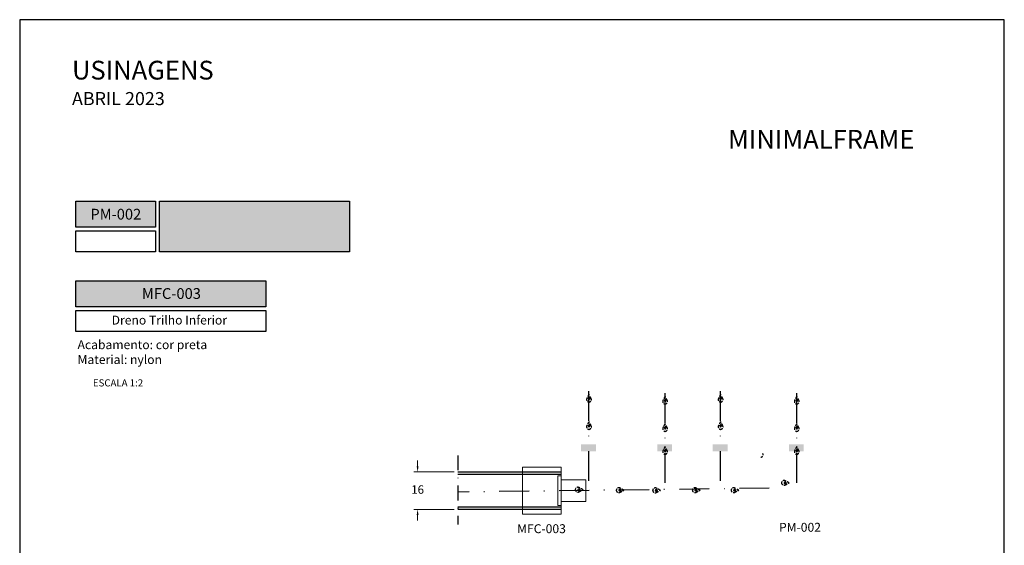
# Model space of a CAD drawing. Units: millimetres. Extents: x 2744 to 5550, y 6790 to 9026.
# Drawn here: x 3216 to 3426, y 7211 to 7323 of the extents above; entities that cross this region are included whole.
import ezdxf

# ---------------------------------------------------------------- set-up
doc = ezdxf.new("R2010")
doc.units = ezdxf.units.MM
doc.header["$PDMODE"] = 98
doc.linetypes.add('DASHDOT2', pattern=[12.7, 6.35, -3.175, 0, -3.175])
doc.linetypes.add('DASHED', pattern=[0.75, 0.5, -0.25])
doc.layers.add('Layout', color=9, linetype='Continuous')
doc.styles.add('Perfil-01', font='TitilliumWeb-Light.ttf', dxfattribs={"height": 1.8})
doc.dimstyles.new('Cota-Perfil 1-2', dxfattribs={"dimtxt": 1.3, "dimasz": 1.2, "dimexe": 0.8, "dimexo": 0.8, "dimgap": 1, "dimtad": 0, "dimtih": 1, "dimtoh": 1, "dimdec": 1, "dimlfac": 2, "dimzin": 11, "dimdsep": 46, "dimtxsty": 'Perfil-01', "dimcen": 0.09, "dimadec": 1, "dimazin": 3, "dimtfac": 1, "dimtdec": 1, "dimtofl": 0, "dimtmove": 0, "dimatfit": 1, "dimfxl": 1, "dimfrac": 2, "dimtzin": 11, "dimlwd": 0, "dimlwe": 0, "dimarcsym": 0})

# ---------------------------------------------------------------- blocks, each defined once
blk = doc.blocks.new('MFC-003 CORRETO')
at = {"color": 7, "linetype": 'Continuous', "lineweight": 15}
for p, q in [((1403.13, 629.49), (1386.63, 629.49)), ((1386.63, 609.49), (1386.63, 629.49)), ((1403.13, 625.79), (1403.13, 629.49)), ((1401.63, 613.19), (1401.63, 625.79)), ((1401.63, 625.79), (1403.13, 625.79)), ((1403.13, 613.19), (1403.13, 625.79)), ((1413.63, 624.14), (1403.13, 624.14)), ((1413.63, 624.14), (1413.63, 614.84)), ((1413.63, 614.84), (1403.13, 614.84)), ((1386.63, 609.49), (1403.13, 609.49)), ((1401.63, 613.19), (1403.13, 613.19)), ((1403.13, 609.49), (1403.13, 613.19))]:
    blk.add_line(p, q, dxfattribs=at)
blk = doc.blocks.new('*D90')
at = {"color": 0, "lineweight": 0}
for p, q in [((3300.81, 7227.83), (3300.81, 7229.03)), ((3308.59, 7226.63), (3300.01, 7226.63)), ((3308.59, 7218.63), (3300.01, 7218.63)), ((3300.81, 7217.43), (3300.81, 7216.23))]:
    blk.add_line(p, q, dxfattribs=at)
at = {"color": 0}
for points in [[(3300.61, 7227.83), (3301.01, 7227.83), (3300.81, 7226.63)], [(3301.01, 7217.43), (3300.61, 7217.43), (3300.81, 7218.63)]]:
    blk.add_solid(points, dxfattribs=at)
at = {"layer": 'DEFPOINTS', "color": 0}
for p in [(3300.81, 7226.63), (3309.39, 7226.63), (3309.39, 7218.63)]:
    blk.add_point(p, dxfattribs=at)
at = {"color": 0, "insert": (3300.81, 7222.63), "char_height": 1.8, "attachment_point": 5, "style": 'Perfil-01'}
blk.add_mtext('16', dxfattribs=at)

msp = doc.modelspace()

# ---------------------------------------------------------------- hatches: boundary and pattern name
at = {"true_color": 0xbd0d26}
h = msp.add_hatch(color=242, dxfattribs=at)
h.dxf.hatch_style = 1
h.paths.add_polyline_path([(3227.941, 7284.372), (3227.941, 7278.855), (3244.941, 7278.855), (3244.941, 7284.372)])
h.paths.add_polyline_path([(3245.741, 7284.372), (3245.741, 7273.604), (3286.255, 7273.604), (3286.255, 7284.372)])
h = msp.add_hatch(color=242, dxfattribs=at)
h.dxf.hatch_style = 1
h.paths.add_polyline_path([(3227.941, 7267.383), (3268.455, 7267.383), (3268.455, 7261.866), (3227.941, 7261.866)])
for points in [[(3338.826, 7231.668), (3338.826, 7232.49), (3335.648, 7232.49), (3335.648, 7230.99), (3338.826, 7230.99)], [(3355.099, 7231.668), (3355.099, 7232.49), (3351.921, 7232.49), (3351.921, 7230.99), (3355.099, 7230.99)], [(3366.905, 7231.668), (3366.905, 7232.49), (3363.727, 7232.49), (3363.727, 7230.99), (3366.905, 7230.99)], [(3383.177, 7231.668), (3383.177, 7232.49), (3379.999, 7232.49), (3379.999, 7230.99), (3383.177, 7230.99)]]:
    msp.add_hatch(color=256).paths.add_polyline_path(points)

# ---------------------------------------------------------------- linework, layer by layer
at = {"color": 8, "linetype": 'DASHDOT2'}
for p, q in [((3337.348, 7224.714), (3337.348, 7245.068)), ((3365.427, 7224.714), (3365.427, 7245.068)), ((3353.583, 7224.285), (3353.583, 7244.639)), ((3381.662, 7224.285), (3381.662, 7244.639)), ((3375.782, 7223.149), (3309.386, 7222.312))]:
    msp.add_line(p, q, dxfattribs=at)
at = {"linetype": 'DASHDOT2', "ltscale": 0.5}
msp.add_line((3309.386, 7230.155), (3309.386, 7215.442), dxfattribs=at)
at = {"color": 242, "true_color": 0xbd0d26}
for p, q in [((3309.386, 7226.634), (3331.45, 7226.634)), ((3309.386, 7226.134), (3331.45, 7226.134)), ((3331.45, 7219.134), (3309.386, 7219.134)), ((3331.45, 7218.634), (3309.386, 7218.634))]:
    msp.add_line(p, q, dxfattribs=at)
for points in [[(3227.941, 7284.372), (3244.941, 7284.372), (3244.941, 7278.855), (3227.941, 7278.855)], [(3245.741, 7284.372), (3286.255, 7284.372), (3286.255, 7273.604), (3245.741, 7273.604)], [(3227.941, 7278.055), (3244.941, 7278.055), (3244.941, 7273.604), (3227.941, 7273.604)], [(3227.941, 7267.383), (3268.455, 7267.383), (3268.455, 7261.866), (3227.941, 7261.866)], [(3227.941, 7261.066), (3268.455, 7261.066), (3268.455, 7256.615), (3227.941, 7256.615)]]:
    msp.add_lwpolyline(points, close=True, dxfattribs=at)
at = {"linetype": 'DASHED'}
for centre, radius, start, end in [((3362.174, 7229.378), 28.394, 150.93414, 152.914), ((3312.538, 7229.378), 28.394, 27.086, 29.06586), ((3390.252, 7229.378), 28.394, 150.93414, 152.914), ((3340.617, 7229.378), 28.394, 27.086, 29.06586), ((3337.403, 7242.078), 0.557, 155.84659, 265.1885), ((3337.381, 7242.249), 0.167, 155.84659, 265.1885), ((3344.812, 7238.439), 8.518, 150.93414, 152.914), ((3337.309, 7242.078), 0.557, 274.8115, 24.15341), ((3329.922, 7238.439), 8.518, 27.086, 29.06586), ((3337.353, 7242.249), 0.167, 274.8115, 24.15341), ((3353.638, 7241.649), 0.557, 155.84659, 265.1885), ((3378.409, 7228.949), 28.394, 150.93414, 152.914), ((3353.616, 7241.82), 0.167, 155.84659, 265.1885), ((3361.047, 7238.01), 8.518, 150.93414, 152.914), ((3328.773, 7228.949), 28.394, 27.086, 29.06586), ((3353.544, 7241.649), 0.557, 274.8115, 24.15341), ((3346.157, 7238.01), 8.518, 27.086, 29.06586), ((3353.588, 7241.82), 0.167, 274.8115, 24.15341), ((3365.481, 7242.078), 0.557, 155.84659, 265.1885), ((3365.46, 7242.249), 0.167, 155.84659, 265.1885), ((3372.891, 7238.439), 8.518, 150.93414, 152.914), ((3365.388, 7242.078), 0.557, 274.8115, 24.15341), ((3358, 7238.439), 8.518, 27.086, 29.06586), ((3365.431, 7242.249), 0.167, 274.8115, 24.15341), ((3381.716, 7241.649), 0.557, 155.84659, 265.1885), ((3406.487, 7228.949), 28.394, 150.93414, 152.914), ((3381.694, 7241.82), 0.167, 155.84659, 265.1885), ((3389.126, 7238.01), 8.518, 150.93414, 152.914), ((3356.852, 7228.949), 28.394, 27.086, 29.06586), ((3381.623, 7241.649), 0.557, 274.8115, 24.15341), ((3374.235, 7238.01), 8.518, 27.086, 29.06586), ((3381.666, 7241.82), 0.167, 274.8115, 24.15341), ((3362.174, 7223.562), 28.394, 150.93414, 152.914), ((3344.812, 7232.623), 8.518, 150.93414, 152.914), ((3312.538, 7223.562), 28.394, 27.086, 29.06586), ((3329.922, 7232.623), 8.518, 27.086, 29.06586), ((3378.409, 7223.133), 28.394, 150.93414, 152.914), ((3328.773, 7223.133), 28.394, 27.086, 29.06586), ((3390.252, 7223.562), 28.394, 150.93414, 152.914), ((3372.891, 7232.623), 8.518, 150.93414, 152.914), ((3340.617, 7223.562), 28.394, 27.086, 29.06586), ((3358, 7232.623), 8.518, 27.086, 29.06586), ((3406.487, 7223.133), 28.394, 150.93414, 152.914), ((3356.852, 7223.133), 28.394, 27.086, 29.06586), ((3337.403, 7236.262), 0.557, 155.84659, 265.1885), ((3337.381, 7236.433), 0.167, 155.84659, 265.1885), ((3337.309, 7236.262), 0.557, 274.8115, 24.15341), ((3337.353, 7236.433), 0.167, 274.8115, 24.15341), ((3353.638, 7235.834), 0.557, 155.84659, 265.1885), ((3353.616, 7236.004), 0.167, 155.84659, 265.1885), ((3361.047, 7232.194), 8.518, 150.93414, 152.914), ((3353.544, 7235.834), 0.557, 274.8115, 24.15341), ((3346.157, 7232.194), 8.518, 27.086, 29.06586), ((3353.588, 7236.004), 0.167, 274.8115, 24.15341), ((3365.481, 7236.262), 0.557, 155.84659, 265.1885), ((3365.46, 7236.433), 0.167, 155.84659, 265.1885), ((3365.388, 7236.262), 0.557, 274.8115, 24.15341), ((3365.431, 7236.433), 0.167, 274.8115, 24.15341), ((3381.716, 7235.834), 0.557, 155.84659, 265.1885), ((3381.694, 7236.004), 0.167, 155.84659, 265.1885), ((3389.126, 7232.194), 8.518, 150.93414, 152.914), ((3381.623, 7235.834), 0.557, 274.8115, 24.15341), ((3374.235, 7232.194), 8.518, 27.086, 29.06586), ((3381.666, 7236.004), 0.167, 274.8115, 24.15341), ((3353.638, 7230.933), 0.557, 155.84659, 265.1885), ((3378.409, 7218.232), 28.394, 150.93414, 152.914), ((3353.616, 7231.103), 0.167, 155.84659, 265.1885), ((3361.047, 7227.293), 8.518, 150.93414, 152.914), ((3328.773, 7218.232), 28.394, 27.086, 29.06586), ((3353.544, 7230.933), 0.557, 274.8115, 24.15341), ((3346.157, 7227.293), 8.518, 27.086, 29.06586), ((3353.588, 7231.103), 0.167, 274.8115, 24.15341), ((3373.94, 7230.304), 0.557, 274.8115, 24.15341), ((3381.716, 7230.933), 0.557, 155.84659, 265.1885), ((3406.487, 7218.232), 28.394, 150.93414, 152.914), ((3381.694, 7231.103), 0.167, 155.84659, 265.1885), ((3389.126, 7227.293), 8.518, 150.93414, 152.914), ((3356.852, 7218.232), 28.394, 27.086, 29.06586), ((3381.623, 7230.933), 0.557, 274.8115, 24.15341), ((3374.235, 7227.293), 8.518, 27.086, 29.06586), ((3381.666, 7231.103), 0.167, 274.8115, 24.15341), ((3378.969, 7224.238), 0.557, 65.84659, 175.1885), ((3378.969, 7224.332), 0.557, 184.8115, 294.15341), ((3379.139, 7224.26), 0.167, 65.84659, 175.1885), ((3379.139, 7224.288), 0.167, 184.8115, 294.15341), ((3366.268, 7199.467), 28.394, 60.93414, 62.914), ((3366.268, 7249.103), 28.394, 297.086, 299.06586), ((3375.329, 7216.829), 8.518, 60.93414, 62.914), ((3375.329, 7231.72), 8.518, 297.086, 299.06586), ((3334.994, 7222.788), 0.557, 65.84659, 175.1885), ((3334.994, 7222.881), 0.557, 184.8115, 294.15341), ((3335.164, 7222.81), 0.167, 65.84659, 175.1885), ((3335.164, 7222.838), 0.167, 184.8115, 294.15341), ((3322.294, 7198.017), 28.394, 60.93414, 62.914), ((3322.294, 7247.652), 28.394, 297.086, 299.06586), ((3331.354, 7215.378), 8.518, 60.93414, 62.914), ((3331.354, 7230.269), 8.518, 297.086, 299.06586), ((3343.733, 7222.675), 0.557, 65.84659, 175.1885), ((3343.733, 7222.769), 0.557, 184.8115, 294.15341), ((3343.904, 7222.697), 0.167, 65.84659, 175.1885), ((3343.904, 7222.725), 0.167, 184.8115, 294.15341), ((3331.033, 7197.904), 28.394, 60.93414, 62.914), ((3331.033, 7247.54), 28.394, 297.086, 299.06586), ((3340.094, 7215.266), 8.518, 60.93414, 62.914), ((3340.094, 7230.156), 8.518, 297.086, 299.06586), ((3351.494, 7222.648), 0.557, 65.84659, 175.1885), ((3351.494, 7222.741), 0.557, 184.8115, 294.15341), ((3351.664, 7222.67), 0.167, 65.84659, 175.1885), ((3351.664, 7222.698), 0.167, 184.8115, 294.15341), ((3338.794, 7197.877), 28.394, 60.93414, 62.914), ((3338.794, 7247.512), 28.394, 297.086, 299.06586), ((3347.854, 7215.238), 8.518, 60.93414, 62.914), ((3347.854, 7230.129), 8.518, 297.086, 299.06586), ((3359.958, 7222.675), 0.557, 65.84659, 175.1885), ((3359.958, 7222.769), 0.557, 184.8115, 294.15341), ((3360.129, 7222.697), 0.167, 65.84659, 175.1885), ((3360.129, 7222.725), 0.167, 184.8115, 294.15341), ((3347.258, 7197.904), 28.394, 60.93414, 62.914), ((3347.258, 7247.54), 28.394, 297.086, 299.06586), ((3356.318, 7215.266), 8.518, 60.93414, 62.914), ((3356.318, 7230.156), 8.518, 297.086, 299.06586), ((3368.21, 7222.675), 0.557, 65.84659, 175.1885), ((3368.21, 7222.769), 0.557, 184.8115, 294.15341), ((3368.38, 7222.697), 0.167, 65.84659, 175.1885), ((3368.38, 7222.725), 0.167, 184.8115, 294.15341), ((3355.509, 7197.904), 28.394, 60.93414, 62.914), ((3355.509, 7247.54), 28.394, 297.086, 299.06586), ((3364.57, 7215.266), 8.518, 60.93414, 62.914), ((3364.57, 7230.156), 8.518, 297.086, 299.06586)]:
    msp.add_arc(centre, radius, start, end, dxfattribs=at)
at = {"layer": 'Layout'}
msp.add_lwpolyline([(3215.941, 7026.113), (3425.941, 7026.113), (3425.941, 7323.113), (3215.941, 7323.113), (3215.941, 7026.113)], dxfattribs=at)

# ---------------------------------------------------------------- block references
at = {"color": 0, "xscale": 0.5, "yscale": 0.5, "zscale": 0.5}
msp.add_blockref('MFC-003 CORRETO', (2629.884, 6912.89), dxfattribs=at)

# ---------------------------------------------------------------- texts
at = {"color": 14, "style": 'Perfil-01'}
for s, p in [('PM-002', (3377.88, 7213.859)), ('MFC-003', (3322.035, 7213.561))]:
    msp.add_text(s, height=1.9, dxfattribs=at).set_placement(p)
at = {"color": 7, "lineweight": -3, "insert": (3227.094, 7314.344), "char_height": 4, "width": 49.7715, "attachment_point": 1, "style": 'Perfil-01'}
msp.add_mtext('USINAGENS\\P{\\H0.7x;ABRIL 2023}', dxfattribs=at)
at = {"color": 242, "true_color": 0xbd0d26, "style": 'Perfil-01'}
for s, insert, char_height, width, attachment_point in [('MINIMALFRAME', (3367.033, 7299.595), 4, 49.7715, 1), ('\\pxqc;Dreno Trilho Inferior', (3229.363, 7259.972), 1.9, 36.9938, 1), ('{\\fTitillium Web|b1|i0|c0|p2;Acabamento: }cor preta \\P{\\fTitillium Web|b1|i0|c0|p2;\\C14;Material: \\fTitillium Web|b0|i0|c0|p2;nylon}', (3228.281, 7254.721), 1.9, 39.6522, 1), ('\\pxqc;ESCALA 1:2', (3236.914, 7245.62), 1.512, 21.06215, 5)]:
    msp.add_mtext(s, dxfattribs=dict(at, insert=insert, char_height=char_height, width=width, attachment_point=attachment_point))
at = {"color": 255, "lineweight": -3, "char_height": 2.3, "attachment_point": 5, "style": 'Perfil-01'}
for s, insert, width in [('\\pxqc;{\\fTitillium Web|b1|i0|c0|p2;PM-002}', (3236.441, 7281.614), 30.08879), ('{\\fTitillium Web|b1|i0|c0|p2;MFC-003}', (3248.297, 7264.683), 38.56748)]:
    msp.add_mtext(s, dxfattribs=dict(at, insert=insert, width=width))

# ---------------------------------------------------------------- dimensions: what is measured, and where the dimension line sits
dim = msp.add_linear_dim(base=(3300.812, 7226.634), p1=(3309.386, 7218.634), p2=(3309.386, 7226.634), angle=90, dimstyle='Cota-Perfil 1-2')
dim.commit()
dim.dimension.update_dxf_attribs({"geometry": '*D90', "text_midpoint": (3300.812, 7222.634)})

doc.saveas('drawing.dxf')
